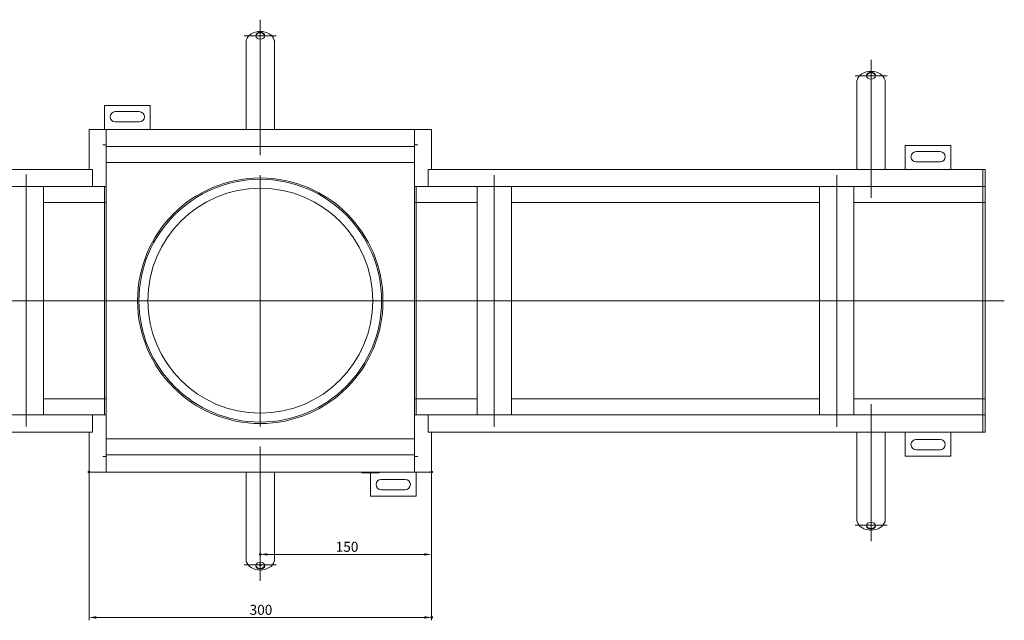
# Model space of a CAD drawing. Extents: x -101 to 30374, y -10540 to 11235.
# Drawn here: x 12115 to 12977, y -1411 to -886 of the extents above; entities that cross this region are included whole.
import ezdxf

# ---------------------------------------------------------------- set-up
doc = ezdxf.new("R2010")
doc.units = 0
doc.header["$LTSCALE"] = 25
doc.linetypes.add('AUSGEZOGEN', pattern=[0])
doc.linetypes.add('STRICHPUNKT', pattern=[1, 0.5, -0.25, 0, -0.25])
for name, color, linetype, lineweight in [('ACO_DIMENSION', 3, 'AUSGEZOGEN', 9), ('ACO_MITTE', 1, 'STRICHPUNKT', 9), ('ACO_VISIBLE ( NOTE )', 7, 'CONTINUOUS', 15), ('AM_BOR', 7, 'CONTINUOUS', 50)]:
    doc.layers.add(name, color=color, linetype=linetype, lineweight=lineweight)
doc.styles.add('Text poznámky (ISO)', font='tahoma.ttf')
doc.dimstyles.new('Výchozí (ISO)', dxfattribs={"dimscale": 2.5, "dimtxt": 3.5, "dimasz": 2.5, "dimexe": 1, "dimexo": 0, "dimgap": 0.762, "dimtad": 1, "dimrnd": 1e-08, "dimtxsty": 'Text poznámky (ISO)', "dimcen": 0.09, "dimdle": 10, "dimclrd": 256, "dimclre": 256, "dimclrt": 256, "dimazin": 2, "dimtfac": 1.001486, "dimtmove": 0, "dimatfit": 3, "dimfxl": 1, "dimtolj": 1, "dimlwd": -1, "dimlwe": -1, "dimarcsym": 0})

# ---------------------------------------------------------------- blocks, each defined once
blk = doc.blocks.new('*D510')
at = {"layer": 'ACO_DIMENSION', "transparency": 16777216}
for p, q in [((12175.57, -1281.69), (12175.57, -1411.46)), ((12475.57, -1281.69), (12475.57, -1411.46)), ((12181.82, -1408.96), (12469.32, -1408.96))]:
    blk.add_line(p, q, dxfattribs=at)
for points in [[(12181.82, -1407.92), (12181.82, -1410), (12175.57, -1408.96)], [(12469.32, -1407.92), (12469.32, -1410), (12475.57, -1408.96)]]:
    blk.add_solid(points, dxfattribs=at)
at = {"layer": 'AM_BOR', "color": 0, "transparency": 16777216}
for p in [(12175.57, -1281.69), (12475.57, -1281.69), (12475.57, -1408.96)]:
    blk.add_point(p, dxfattribs=at)
at = {"layer": 'ACO_DIMENSION', "transparency": 16777216, "insert": (12316.25, -1397.94), "char_height": 8.75, "attachment_point": 1, "style": 'Text poznámky (ISO)'}
blk.add_mtext('\\A1;300', dxfattribs=at)
blk = doc.blocks.new('*D511')
at = {"layer": 'ACO_DIMENSION', "transparency": 16777216}
for p, q in [((12475.57, -1281.69), (12475.57, -1356.28)), ((12469.32, -1353.78), (12331.82, -1353.78))]:
    blk.add_line(p, q, dxfattribs=at)
for points in [[(12331.82, -1352.74), (12331.82, -1354.82), (12325.57, -1353.78)], [(12469.32, -1352.74), (12469.32, -1354.82), (12475.57, -1353.78)]]:
    blk.add_solid(points, dxfattribs=at)
at = {"layer": 'AM_BOR', "color": 0, "transparency": 16777216}
for p in [(12475.57, -1281.69), (12325.57, -1353.78), (12325.57, -1363.05)]:
    blk.add_point(p, dxfattribs=at)
at = {"layer": 'ACO_DIMENSION', "transparency": 16777216, "insert": (12391.63, -1342.76), "char_height": 8.75, "attachment_point": 1, "style": 'Text poznámky (ISO)'}
blk.add_mtext('\\A1;150', dxfattribs=at)

msp = doc.modelspace()

# ---------------------------------------------------------------- linework, layer by layer
at = {"layer": 'ACO_MITTE', "linetype": 'Continuous'}
for p, q in [((12325.575, -885.69), (12325.575, -1004.148)), ((12311.575, -899.69), (12339.575, -899.69)), ((12860.575, -920.69), (12860.575, -1041.734)), ((12846.575, -934.69), (12874.575, -934.69)), ((12120.575, -1241.694), (12120.575, -1021.194)), ((12325.575, -1021.694), (12325.575, -1241.694)), ((12530.575, -1242.194), (12530.575, -1021.694)), ((12830.575, -1242.194), (12830.575, -1021.694)), ((12977.334, -1131.694), (11666.206, -1131.694)), ((12860.575, -1222.146), (12860.575, -1342.047)), ((12325.575, -1259.405), (12325.575, -1377.047)), ((12874.575, -1328.047), (12846.575, -1328.047)), ((12339.575, -1363.047), (12311.575, -1363.047))]:
    msp.add_line(p, q, dxfattribs=at)
at = {"layer": 'ACO_VISIBLE ( NOTE )'}
for p, q in [((12313.075, -910.539), (12313.075, -905.825)), ((12313.075, -910.539), (12313.075, -914.44)), ((12338.075, -910.539), (12338.075, -905.825)), ((12338.075, -910.539), (12338.075, -914.44)), ((12313.075, -914.44), (12313.075, -921.489)), ((12313.075, -921.489), (12313.075, -926.049)), ((12338.075, -914.44), (12338.075, -921.489)), ((12338.075, -921.489), (12338.075, -926.049)), ((12313.075, -933.098), (12313.075, -926.049)), ((12338.075, -933.098), (12338.075, -926.049)), ((12313.075, -933.098), (12313.075, -936.999)), ((12313.075, -936.999), (12313.075, -944.049)), ((12338.075, -933.098), (12338.075, -936.999)), ((12338.075, -936.999), (12338.075, -944.049)), ((12313.075, -944.049), (12313.075, -948.608)), ((12313.075, -955.394), (12313.075, -948.608)), ((12338.075, -944.049), (12338.075, -948.608)), ((12338.075, -955.394), (12338.075, -948.608)), ((12848.075, -945.539), (12848.075, -940.825)), ((12848.075, -945.539), (12848.075, -949.44)), ((12873.075, -945.539), (12873.075, -940.825)), ((12873.075, -945.539), (12873.075, -949.44)), ((12313.075, -955.394), (12313.075, -957.729)), ((12338.075, -955.394), (12338.075, -957.729)), ((12848.075, -949.44), (12848.075, -956.489)), ((12848.075, -956.489), (12848.075, -961.049)), ((12873.075, -949.44), (12873.075, -956.489)), ((12873.075, -956.489), (12873.075, -961.049)), ((12189.075, -960.694), (12189.075, -981.694)), ((12229.075, -960.694), (12189.075, -960.694)), ((12229.075, -981.694), (12229.075, -960.694)), ((12313.075, -957.729), (12313.075, -961.265)), ((12313.075, -961.265), (12313.075, -981.694)), ((12338.075, -957.729), (12338.075, -961.265)), ((12338.075, -961.265), (12338.075, -981.694)), ((12848.075, -968.098), (12848.075, -961.049)), ((12873.075, -968.098), (12873.075, -961.049)), ((12198.575, -966.194), (12219.575, -966.194)), ((12848.075, -968.098), (12848.075, -971.999)), ((12848.075, -971.999), (12848.075, -979.049)), ((12873.075, -968.098), (12873.075, -971.999)), ((12873.075, -971.999), (12873.075, -979.049)), ((12175.575, -981.694), (12175.575, -1016.694)), ((12175.575, -981.694), (12178.575, -981.694)), ((12190.575, -981.694), (12178.575, -981.694)), ((12460.575, -981.694), (12190.575, -981.694)), ((12190.575, -981.694), (12190.575, -995.184)), ((12219.575, -975.194), (12198.575, -975.194)), ((12472.575, -981.694), (12460.575, -981.694)), ((12460.575, -995.184), (12460.575, -981.694)), ((12475.575, -981.694), (12472.575, -981.694)), ((12475.575, -1016.694), (12475.575, -981.694)), ((12848.075, -979.049), (12848.075, -983.608)), ((12873.075, -979.049), (12873.075, -983.608)), ((12190.575, -984.694), (12190.575, -993.694)), ((12460.575, -993.694), (12460.575, -984.694)), ((12848.075, -990.394), (12848.075, -983.608)), ((12848.075, -990.394), (12848.075, -992.729)), ((12873.075, -990.394), (12873.075, -983.608)), ((12873.075, -990.394), (12873.075, -992.729)), ((12187.565, -995.194), (12187.565, -995.184)), ((12187.565, -995.184), (12190.575, -995.184)), ((12187.575, -995.194), (12187.565, -995.194)), ((12187.575, -995.194), (12190.575, -995.194)), ((12189.075, -995.184), (12189.075, -995.194)), ((12190.575, -995.184), (12190.575, -996.694)), ((12460.575, -996.694), (12190.575, -996.694)), ((12190.575, -996.694), (12190.575, -1031.694)), ((12460.575, -995.184), (12460.575, -996.694)), ((12460.575, -995.184), (12463.585, -995.184)), ((12463.575, -995.194), (12460.575, -995.194)), ((12460.575, -1031.694), (12460.575, -996.694)), ((12463.585, -995.194), (12463.575, -995.194)), ((12463.585, -995.184), (12463.585, -995.194)), ((12848.075, -992.729), (12848.075, -996.265)), ((12848.075, -996.265), (12848.075, -1016.694)), ((12873.075, -992.729), (12873.075, -996.265)), ((12873.075, -996.265), (12873.075, -1016.694)), ((12890.575, -995.694), (12890.575, -1016.694)), ((12930.575, -995.694), (12890.575, -995.694)), ((12930.575, -1016.694), (12930.575, -995.694)), ((12900.075, -1001.194), (12921.075, -1001.194)), ((12175.575, -1016.694), (11692.575, -1016.694)), ((12178.575, -1016.694), (12175.575, -1016.694)), ((12178.575, -1016.694), (12178.575, -1031.694)), ((12460.575, -1010.694), (12190.575, -1010.694)), ((12472.575, -1031.694), (12472.575, -1016.694)), ((12475.575, -1016.694), (12472.575, -1016.694)), ((12958.575, -1016.694), (12475.575, -1016.694)), ((12921.075, -1010.194), (12900.075, -1010.194)), ((12958.575, -1016.694), (12958.575, -1019.694)), ((12960.575, -1016.694), (12958.575, -1016.694)), ((12958.575, -1019.694), (12958.575, -1016.694)), ((12960.575, -1019.694), (12960.575, -1016.694)), ((12178.575, -1028.694), (12178.575, -1019.694)), ((12472.575, -1019.694), (12472.575, -1028.694)), ((12958.575, -1019.694), (12958.575, -1028.694)), ((12958.575, -1019.694), (12958.575, -1028.694)), ((12960.575, -1019.694), (12960.575, -1028.694)), ((11692.575, -1031.694), (12178.575, -1031.694)), ((12135.575, -1031.694), (12135.575, -1231.694)), ((12178.575, -1031.694), (12187.575, -1031.694)), ((12190.575, -1031.694), (12187.575, -1031.694)), ((12189.075, -1033.194), (12189.075, -1031.694)), ((12189.075, -1033.194), (12189.075, -1031.694)), ((12189.075, -1042.694), (12189.075, -1033.194)), ((12189.075, -1042.694), (12189.075, -1033.194)), ((12190.575, -1031.694), (12190.575, -1033.194)), ((12190.575, -1033.194), (12190.575, -1042.694)), ((12463.575, -1031.694), (12460.575, -1031.694)), ((12460.575, -1033.194), (12460.575, -1031.694)), ((12460.575, -1042.694), (12460.575, -1033.194)), ((12462.075, -1031.694), (12462.075, -1033.194)), ((12462.075, -1031.694), (12462.075, -1033.194)), ((12462.075, -1033.194), (12462.075, -1042.694)), ((12462.075, -1033.194), (12462.075, -1042.694)), ((12463.575, -1031.694), (12472.575, -1031.694)), ((12472.575, -1031.694), (12958.575, -1031.694)), ((12515.575, -1231.694), (12515.575, -1031.694)), ((12545.575, -1031.694), (12545.575, -1231.694)), ((12815.575, -1231.694), (12815.575, -1031.694)), ((12845.575, -1031.694), (12845.575, -1231.694)), ((12958.575, -1028.694), (12958.575, -1031.694)), ((12958.575, -1031.694), (12958.575, -1028.694)), ((12958.575, -1033.194), (12958.575, -1031.694)), ((12960.575, -1031.694), (12958.575, -1031.694)), ((12958.575, -1033.194), (12958.575, -1042.694)), ((12960.575, -1031.694), (12960.575, -1028.694)), ((12960.575, -1031.694), (12960.575, -1033.194)), ((12960.575, -1033.194), (12960.575, -1042.694)), ((12189.075, -1042.694), (12189.075, -1045.694)), ((12189.075, -1042.694), (12189.075, -1045.694)), ((12190.575, -1045.694), (12190.575, -1042.694)), ((12460.575, -1042.694), (12460.575, -1045.694)), ((12462.075, -1045.694), (12462.075, -1042.694)), ((12462.075, -1045.694), (12462.075, -1042.694)), ((12958.575, -1042.694), (12958.575, -1045.694)), ((12960.575, -1045.694), (12960.575, -1042.694)), ((12135.575, -1045.694), (12189.075, -1045.694)), ((12189.075, -1047.063), (12189.075, -1045.694)), ((12190.575, -1045.694), (12189.075, -1045.694)), ((12189.075, -1047.063), (12189.075, -1045.694)), ((12189.075, -1131.563), (12189.075, -1047.063)), ((12189.075, -1131.563), (12189.075, -1047.063)), ((12190.575, -1045.694), (12190.575, -1047.063)), ((12190.575, -1047.063), (12190.575, -1131.694)), ((12460.575, -1045.694), (12462.075, -1045.694)), ((12460.575, -1047.063), (12460.575, -1045.694)), ((12460.575, -1131.694), (12460.575, -1047.063)), ((12462.075, -1045.694), (12462.075, -1047.063)), ((12462.075, -1045.694), (12462.075, -1047.063)), ((12462.075, -1045.694), (12515.575, -1045.694)), ((12462.075, -1047.063), (12462.075, -1131.563)), ((12462.075, -1047.063), (12462.075, -1131.563)), ((12545.575, -1045.694), (12815.575, -1045.694)), ((12845.575, -1045.694), (12958.575, -1045.694)), ((12958.575, -1047.063), (12958.575, -1045.694)), ((12960.575, -1045.694), (12958.575, -1045.694)), ((12958.575, -1045.694), (12958.575, -1047.063)), ((12958.575, -1047.063), (12958.575, -1131.563)), ((12958.575, -1047.063), (12958.575, -1131.563)), ((12960.575, -1045.694), (12960.575, -1047.063)), ((12960.575, -1047.063), (12960.575, -1131.694)), ((12189.075, -1131.825), (12189.075, -1131.563)), ((12190.575, -1131.694), (12189.075, -1131.694)), ((12189.075, -1216.325), (12189.075, -1131.825)), ((12189.075, -1216.325), (12189.075, -1131.825)), ((12190.575, -1131.694), (12190.575, -1216.325)), ((12460.575, -1131.694), (12462.075, -1131.694)), ((12460.575, -1216.325), (12460.575, -1131.694)), ((12462.075, -1131.563), (12462.075, -1131.825)), ((12462.075, -1131.825), (12462.075, -1216.325)), ((12462.075, -1131.825), (12462.075, -1216.325)), ((12958.575, -1131.825), (12958.575, -1131.563)), ((12960.575, -1131.694), (12958.575, -1131.694)), ((12958.575, -1131.825), (12958.575, -1216.325)), ((12958.575, -1131.825), (12958.575, -1216.325)), ((12960.575, -1131.694), (12960.575, -1216.325)), ((12189.075, -1217.694), (12135.575, -1217.694)), ((12189.075, -1217.694), (12189.075, -1216.325)), ((12189.075, -1217.694), (12189.075, -1216.325)), ((12189.075, -1217.694), (12189.075, -1220.694)), ((12190.575, -1217.694), (12189.075, -1217.694)), ((12189.075, -1217.694), (12189.075, -1220.694)), ((12189.075, -1230.194), (12189.075, -1220.694)), ((12189.075, -1230.194), (12189.075, -1220.694)), ((12190.575, -1216.325), (12190.575, -1217.694)), ((12190.575, -1220.694), (12190.575, -1217.694)), ((12190.575, -1220.694), (12190.575, -1230.194)), ((12460.575, -1217.694), (12460.575, -1216.325)), ((12460.575, -1217.694), (12462.075, -1217.694)), ((12460.575, -1217.694), (12460.575, -1220.694)), ((12460.575, -1230.194), (12460.575, -1220.694)), ((12462.075, -1216.325), (12462.075, -1217.694)), ((12462.075, -1216.325), (12462.075, -1217.694)), ((12462.075, -1220.694), (12462.075, -1217.694)), ((12462.075, -1220.694), (12462.075, -1217.694)), ((12515.575, -1217.694), (12462.075, -1217.694)), ((12462.075, -1220.694), (12462.075, -1230.194)), ((12462.075, -1220.694), (12462.075, -1230.194)), ((12815.575, -1217.694), (12545.575, -1217.694)), ((12958.575, -1217.694), (12845.575, -1217.694)), ((12958.575, -1217.694), (12958.575, -1216.325)), ((12958.575, -1216.325), (12958.575, -1217.694)), ((12958.575, -1217.694), (12958.575, -1220.694)), ((12960.575, -1217.694), (12958.575, -1217.694)), ((12958.575, -1220.694), (12958.575, -1230.194)), ((12960.575, -1216.325), (12960.575, -1217.694)), ((12960.575, -1220.694), (12960.575, -1217.694)), ((12960.575, -1220.694), (12960.575, -1230.194)), ((12178.575, -1231.694), (11692.575, -1231.694)), ((12178.575, -1231.694), (12178.575, -1246.694)), ((12187.575, -1231.694), (12178.575, -1231.694)), ((12187.575, -1231.694), (12190.575, -1231.694)), ((12189.075, -1231.694), (12189.075, -1230.194)), ((12189.075, -1231.694), (12189.075, -1230.194)), ((12190.575, -1230.194), (12190.575, -1231.694)), ((12190.575, -1231.694), (12190.575, -1266.694)), ((12460.575, -1231.694), (12460.575, -1230.194)), ((12460.575, -1231.694), (12463.575, -1231.694)), ((12460.575, -1266.694), (12460.575, -1231.694)), ((12462.075, -1230.194), (12462.075, -1231.694)), ((12462.075, -1230.194), (12462.075, -1231.694)), ((12472.575, -1231.694), (12463.575, -1231.694)), ((12472.575, -1246.694), (12472.575, -1231.694)), ((12958.575, -1231.694), (12472.575, -1231.694)), ((12958.575, -1231.694), (12958.575, -1230.194)), ((12958.575, -1231.694), (12958.575, -1234.694)), ((12960.575, -1231.694), (12958.575, -1231.694)), ((12958.575, -1234.694), (12958.575, -1231.694)), ((12960.575, -1230.194), (12960.575, -1231.694)), ((12960.575, -1234.694), (12960.575, -1231.694)), ((12178.575, -1243.694), (12178.575, -1234.694)), ((12472.575, -1234.694), (12472.575, -1243.694)), ((12958.575, -1234.694), (12958.575, -1243.694)), ((12958.575, -1234.694), (12958.575, -1243.694)), ((12960.575, -1234.694), (12960.575, -1243.694)), ((11692.575, -1246.694), (12175.575, -1246.694)), ((12175.575, -1246.694), (12178.575, -1246.694)), ((12175.575, -1246.694), (12175.575, -1281.694)), ((12472.575, -1246.694), (12475.575, -1246.694)), ((12475.575, -1281.694), (12475.575, -1246.694)), ((12475.575, -1246.694), (12958.575, -1246.694)), ((12848.075, -1267.123), (12848.075, -1246.694)), ((12873.075, -1267.123), (12873.075, -1246.694)), ((12890.575, -1246.694), (12890.575, -1267.694)), ((12930.575, -1267.694), (12930.575, -1246.694)), ((12958.575, -1243.694), (12958.575, -1246.694)), ((12958.575, -1246.694), (12958.575, -1243.694)), ((12960.575, -1246.694), (12958.575, -1246.694)), ((12960.575, -1246.694), (12960.575, -1243.694)), ((12460.575, -1252.694), (12190.575, -1252.694)), ((12900.075, -1253.194), (12921.075, -1253.194)), ((12190.575, -1268.204), (12190.575, -1266.694)), ((12190.575, -1266.694), (12460.575, -1266.694)), ((12460.575, -1268.204), (12460.575, -1266.694)), ((12848.075, -1270.658), (12848.075, -1267.123)), ((12873.075, -1270.658), (12873.075, -1267.123)), ((12890.575, -1267.694), (12930.575, -1267.694)), ((12921.075, -1262.194), (12900.075, -1262.194)), ((12187.565, -1268.204), (12187.565, -1268.194)), ((12187.565, -1268.194), (12187.575, -1268.194)), ((12190.575, -1268.204), (12187.565, -1268.204)), ((12187.575, -1268.194), (12190.575, -1268.194)), ((12190.575, -1268.204), (12190.575, -1281.694)), ((12190.575, -1269.694), (12190.575, -1278.694)), ((12463.575, -1268.194), (12460.575, -1268.194)), ((12463.585, -1268.204), (12460.575, -1268.204)), ((12460.575, -1281.694), (12460.575, -1268.204)), ((12460.575, -1278.694), (12460.575, -1269.694)), ((12462.075, -1268.204), (12462.075, -1268.194)), ((12463.575, -1268.194), (12463.585, -1268.194)), ((12463.585, -1268.194), (12463.585, -1268.204)), ((12848.075, -1272.994), (12848.075, -1270.658)), ((12848.075, -1272.994), (12848.075, -1279.78)), ((12873.075, -1272.994), (12873.075, -1270.658)), ((12873.075, -1272.994), (12873.075, -1279.78)), ((12175.575, -1281.694), (12178.575, -1281.694)), ((12178.575, -1281.694), (12190.575, -1281.694)), ((12190.575, -1281.694), (12460.575, -1281.694)), ((12313.075, -1302.123), (12313.075, -1281.694)), ((12338.075, -1302.123), (12338.075, -1281.694)), ((12414.575, -1282.244), (12414.3, -1281.694)), ((12414.575, -1282.244), (12429.575, -1282.244)), ((12422.075, -1282.244), (12422.075, -1302.694)), ((12429.575, -1282.244), (12429.85, -1281.694)), ((12460.575, -1281.694), (12472.575, -1281.694)), ((12462.075, -1302.694), (12462.075, -1281.694)), ((12475.575, -1281.694), (12472.575, -1281.694)), ((12848.075, -1284.339), (12848.075, -1279.78)), ((12848.075, -1291.389), (12848.075, -1284.339)), ((12873.075, -1284.339), (12873.075, -1279.78)), ((12873.075, -1291.389), (12873.075, -1284.339)), ((12431.575, -1288.194), (12452.575, -1288.194)), ((12848.075, -1295.289), (12848.075, -1291.389)), ((12873.075, -1295.289), (12873.075, -1291.389)), ((12313.075, -1305.658), (12313.075, -1302.123)), ((12338.075, -1305.658), (12338.075, -1302.123)), ((12452.575, -1297.194), (12431.575, -1297.194)), ((12848.075, -1295.289), (12848.075, -1302.339)), ((12848.075, -1306.898), (12848.075, -1302.339)), ((12873.075, -1295.289), (12873.075, -1302.339)), ((12873.075, -1306.898), (12873.075, -1302.339)), ((12313.075, -1307.994), (12313.075, -1305.658)), ((12313.075, -1307.994), (12313.075, -1314.78)), ((12338.075, -1307.994), (12338.075, -1305.658)), ((12338.075, -1307.994), (12338.075, -1314.78)), ((12422.075, -1302.694), (12462.075, -1302.694)), ((12848.075, -1313.948), (12848.075, -1306.898)), ((12873.075, -1313.948), (12873.075, -1306.898)), ((12313.075, -1319.339), (12313.075, -1314.78)), ((12313.075, -1326.389), (12313.075, -1319.339)), ((12338.075, -1319.339), (12338.075, -1314.78)), ((12338.075, -1326.389), (12338.075, -1319.339)), ((12848.075, -1317.848), (12848.075, -1313.948)), ((12848.075, -1317.848), (12848.075, -1322.563)), ((12873.075, -1317.848), (12873.075, -1313.948)), ((12873.075, -1317.848), (12873.075, -1322.563)), ((12313.075, -1330.289), (12313.075, -1326.389)), ((12338.075, -1330.289), (12338.075, -1326.389)), ((12313.075, -1330.289), (12313.075, -1337.339)), ((12338.075, -1330.289), (12338.075, -1337.339)), ((12313.075, -1341.898), (12313.075, -1337.339)), ((12313.075, -1348.948), (12313.075, -1341.898)), ((12338.075, -1341.898), (12338.075, -1337.339)), ((12338.075, -1348.948), (12338.075, -1341.898)), ((12313.075, -1352.848), (12313.075, -1348.948)), ((12313.075, -1352.848), (12313.075, -1357.563)), ((12338.075, -1352.848), (12338.075, -1348.948)), ((12338.075, -1352.848), (12338.075, -1357.563))]:
    msp.add_line(p, q, dxfattribs=at)
at = {"layer": 'ACO_VISIBLE ( NOTE )', "flags": 128}
for points in [[(12313.075, -905.825), (12313.075, -905.716), (12313.076, -905.608), (12313.078, -905.5), (12313.081, -905.392), (12313.084, -905.286), (12313.089, -905.18), (12313.094, -905.074), (12313.101, -904.97), (12313.108, -904.867), (12313.116, -904.765), (12313.126, -904.664), (12313.136, -904.564), (12313.147, -904.466), (12313.159, -904.369), (12313.172, -904.273), (12313.186, -904.179), (12313.2, -904.087), (12313.216, -903.996), (12313.232, -903.907), (12313.25, -903.819), (12313.268, -903.734), (12313.287, -903.65), (12313.307, -903.569), (12313.327, -903.49)], [(12337.822, -903.49), (12337.843, -903.569), (12337.862, -903.65), (12337.881, -903.734), (12337.9, -903.819), (12337.917, -903.907), (12337.933, -903.996), (12337.949, -904.087), (12337.964, -904.179), (12337.977, -904.273), (12337.99, -904.369), (12338.002, -904.466), (12338.013, -904.564), (12338.024, -904.664), (12338.033, -904.765), (12338.041, -904.867), (12338.049, -904.97), (12338.055, -905.074), (12338.06, -905.18), (12338.065, -905.286), (12338.068, -905.392), (12338.071, -905.5), (12338.073, -905.608), (12338.074, -905.716), (12338.075, -905.825)], [(12848.075, -940.825), (12848.075, -940.716), (12848.076, -940.608), (12848.078, -940.5), (12848.081, -940.392), (12848.084, -940.286), (12848.089, -940.18), (12848.094, -940.074), (12848.101, -939.97), (12848.108, -939.867), (12848.116, -939.765), (12848.126, -939.664), (12848.136, -939.564), (12848.147, -939.466), (12848.159, -939.369), (12848.172, -939.273), (12848.186, -939.179), (12848.2, -939.087), (12848.216, -938.996), (12848.232, -938.907), (12848.25, -938.819), (12848.268, -938.734), (12848.287, -938.65), (12848.307, -938.569), (12848.327, -938.49)], [(12872.822, -938.49), (12872.843, -938.569), (12872.862, -938.65), (12872.881, -938.734), (12872.9, -938.819), (12872.917, -938.907), (12872.933, -938.996), (12872.949, -939.087), (12872.964, -939.179), (12872.977, -939.273), (12872.99, -939.369), (12873.002, -939.466), (12873.013, -939.564), (12873.024, -939.664), (12873.033, -939.765), (12873.041, -939.867), (12873.049, -939.97), (12873.055, -940.074), (12873.06, -940.18), (12873.065, -940.286), (12873.068, -940.392), (12873.071, -940.5), (12873.073, -940.608), (12873.074, -940.716), (12873.075, -940.825)], [(12848.327, -1324.898), (12848.307, -1324.819), (12848.287, -1324.737), (12848.268, -1324.654), (12848.25, -1324.568), (12848.232, -1324.481), (12848.216, -1324.392), (12848.2, -1324.301), (12848.186, -1324.209), (12848.172, -1324.115), (12848.159, -1324.019), (12848.147, -1323.922), (12848.136, -1323.824), (12848.126, -1323.724), (12848.116, -1323.623), (12848.108, -1323.521), (12848.101, -1323.418), (12848.094, -1323.313), (12848.089, -1323.208), (12848.084, -1323.102), (12848.081, -1322.995), (12848.078, -1322.888), (12848.076, -1322.78), (12848.075, -1322.672), (12848.075, -1322.563)], [(12873.075, -1322.563), (12873.074, -1322.672), (12873.073, -1322.78), (12873.071, -1322.888), (12873.068, -1322.995), (12873.065, -1323.102), (12873.06, -1323.208), (12873.055, -1323.313), (12873.049, -1323.418), (12873.041, -1323.521), (12873.033, -1323.623), (12873.024, -1323.724), (12873.013, -1323.824), (12873.002, -1323.922), (12872.99, -1324.019), (12872.977, -1324.115), (12872.964, -1324.209), (12872.949, -1324.301), (12872.933, -1324.392), (12872.917, -1324.481), (12872.9, -1324.568), (12872.881, -1324.654), (12872.862, -1324.737), (12872.843, -1324.819), (12872.822, -1324.898)], [(12313.327, -1359.898), (12313.307, -1359.819), (12313.287, -1359.737), (12313.268, -1359.654), (12313.25, -1359.568), (12313.232, -1359.481), (12313.216, -1359.392), (12313.2, -1359.301), (12313.186, -1359.209), (12313.172, -1359.115), (12313.159, -1359.019), (12313.147, -1358.922), (12313.136, -1358.824), (12313.126, -1358.724), (12313.116, -1358.623), (12313.108, -1358.521), (12313.101, -1358.418), (12313.094, -1358.313), (12313.089, -1358.208), (12313.084, -1358.102), (12313.081, -1357.995), (12313.078, -1357.888), (12313.076, -1357.78), (12313.075, -1357.672), (12313.075, -1357.563)], [(12338.075, -1357.563), (12338.074, -1357.672), (12338.073, -1357.78), (12338.071, -1357.888), (12338.068, -1357.995), (12338.065, -1358.102), (12338.06, -1358.208), (12338.055, -1358.313), (12338.049, -1358.418), (12338.041, -1358.521), (12338.033, -1358.623), (12338.024, -1358.724), (12338.013, -1358.824), (12338.002, -1358.922), (12337.99, -1359.019), (12337.977, -1359.115), (12337.964, -1359.209), (12337.949, -1359.301), (12337.933, -1359.392), (12337.917, -1359.481), (12337.9, -1359.568), (12337.881, -1359.654), (12337.862, -1359.737), (12337.843, -1359.819), (12337.822, -1359.898)]]:
    msp.add_lwpolyline(points, dxfattribs=at)
at = {"layer": 'ACO_VISIBLE ( NOTE )'}
for radius in [107.5, 106.263, 98.5]:
    msp.add_circle((12325.575, -1131.694), radius, dxfattribs=at)
for centre, start, end in [((12198.575, -970.694), 90, 270), ((12219.575, -970.694), 270, 90), ((12900.075, -1005.694), 90, 270), ((12921.075, -1005.694), 270, 90), ((12900.075, -1257.694), 90, 270), ((12921.075, -1257.694), 270, 90), ((12431.575, -1292.694), 90, 270), ((12452.575, -1292.694), 270, 90)]:
    msp.add_arc(centre, 4.5, start, end, dxfattribs=at)
for centre, major_axis, start_param, end_param in [((12325.575, -905.389), (-12.5, 0), 3.3429506, 6.0818274), ((12325.575, -900.34), (4, 0), 0.1071413, 3.0344514), ((12860.575, -940.389), (-12.5, 0), 3.3429506, 6.0818274), ((12860.575, -935.34), (4, 0), 0.1071413, 3.0344514), ((12860.575, -1322.998), (12.5, 0), 3.3429506, 6.0818274), ((12860.575, -1328.047), (-4, 0), 0.1071413, 3.0344514), ((12325.575, -1357.998), (12.5, 0), 3.3429506, 6.0818274), ((12325.575, -1363.047), (-4, 0), 0.1071413, 3.0344514)]:
    msp.add_ellipse(centre, major_axis=major_axis, ratio=0.7598764, start_param=start_param, end_param=end_param, dxfattribs=at)
for centre, major_axis in [((12325.575, -899.69), (-4, 0)), ((12860.575, -934.69), (-4, 0)), ((12860.575, -1328.698), (4, 0)), ((12325.575, -1363.698), (4, 0))]:
    msp.add_ellipse(centre, major_axis=major_axis, ratio=0.7598764, dxfattribs=at)

# ---------------------------------------------------------------- dimensions: what is measured, and where the dimension line sits
at = {"layer": 'ACO_DIMENSION'}
for base, p1, p2, override, picture, middle in [((12475.575, -1408.96), (12175.575, -1281.694), (12475.575, -1281.694), {"dimdec": 2, "dimtp": 0, "dimtm": 0, "dimtdec": 2, "dimtofl": 0, "dimatfit": 1}, '*D510', (12325.575, -1408.96)), ((12325.575, -1353.778), (12475.575, -1281.694), (12325.575, -1363.047), {"dimdec": 2, "dimse2": 1, "dimtp": 0, "dimtm": 0, "dimtdec": 2, "dimtofl": 0, "dimatfit": 1}, '*D511', (12400.575, -1353.778))]:
    dim = msp.add_linear_dim(base=base, p1=p1, p2=p2, angle=180, dimstyle='Výchozí (ISO)', override=override, dxfattribs=at)
    dim.commit()
    dim.dimension.update_dxf_attribs({"geometry": picture, "text_midpoint": middle, "dimtype": 160})

doc.saveas('drawing.dxf')
